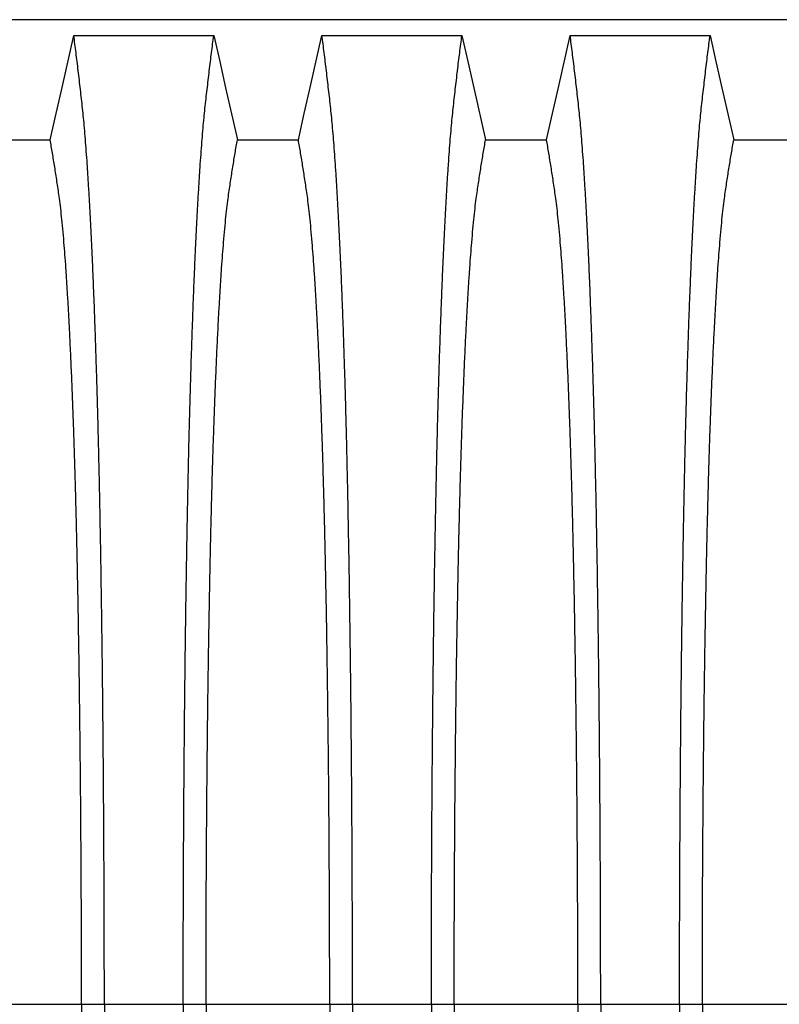
# Model space of a CAD drawing. Units: millimetres. Extents: x 848 to 35853, y 596 to 21728.
# Drawn here: x 29106 to 29537, y 11846 to 12406 of the extents above; entities that cross this region are included whole.
import ezdxf

# ---------------------------------------------------------------- set-up
doc = ezdxf.new("R2010")
doc.units = ezdxf.units.MM
doc.header["$LTSCALE"] = 85

msp = doc.modelspace()

# ---------------------------------------------------------------- linework, layer by layer
at = {"color": 7, "linetype": 'Continuous', "lineweight": 25}
for p, q in [((29833.13, 12405.64), (28628.41, 12405.64)), ((29070.46, 11845.74), (29140.76, 11845.74)), ((29140.76, 11845.74), (29153.72, 11845.74)), ((29153.72, 11845.74), (29198.55, 11845.74)), ((29198.55, 11845.74), (29211.51, 11845.74)), ((29211.51, 11845.74), (29281.82, 11845.74)), ((29281.82, 11845.74), (29294.78, 11845.74)), ((29294.78, 11845.74), (29339.61, 11845.74)), ((29339.61, 11845.74), (29352.57, 11845.74)), ((29352.57, 11845.74), (29422.88, 11845.74)), ((29422.88, 11845.74), (29435.84, 11845.74)), ((29435.84, 11845.74), (29480.67, 11845.74)), ((29480.67, 11845.74), (29493.63, 11845.74)), ((29493.63, 11845.74), (29563.93, 11845.74))]:
    msp.add_line(p, q, dxfattribs=at)
at = {"color": 7, "linetype": 'Continuous', "lineweight": 25, "flags": 128}
for points in [[(29122.94, 12337.33), (29126.31, 12352.21), (29129.67, 12367.09), (29136.37, 12396.73)], [(29136.37, 12396.73), (29156.3, 12396.73), (29176.23, 12396.73), (29215.91, 12396.73)], [(29215.91, 12396.73), (29219.27, 12381.86), (29222.63, 12366.98), (29229.33, 12337.33)], [(29264, 12337.33), (29267.36, 12352.21), (29270.73, 12367.09), (29277.43, 12396.73)], [(29277.43, 12396.73), (29297.36, 12396.73), (29317.28, 12396.73), (29356.96, 12396.73)], [(29356.96, 12396.73), (29360.33, 12381.86), (29363.69, 12366.98), (29370.39, 12337.33)], [(29405.06, 12337.33), (29408.42, 12352.21), (29411.78, 12367.09), (29418.49, 12396.73)], [(29418.49, 12396.73), (29438.41, 12396.73), (29458.34, 12396.73), (29498.02, 12396.73)], [(29498.02, 12396.73), (29501.38, 12381.86), (29504.75, 12366.98), (29511.45, 12337.33)], [(29088.28, 12337.33), (29105.61, 12337.33), (29114.28, 12337.33), (29122.94, 12337.33)], [(29229.33, 12337.33), (29246.67, 12337.33), (29255.33, 12337.33), (29264, 12337.33)], [(29370.39, 12337.33), (29387.72, 12337.33), (29396.39, 12337.33), (29405.06, 12337.33)], [(29511.45, 12337.33), (29528.78, 12337.33), (29537.45, 12337.33), (29546.11, 12337.33)]]:
    msp.add_lwpolyline(points, dxfattribs=at)
at = {"color": 7, "linetype": 'Continuous', "lineweight": 25}
for points, knots in [([(29153.72, 11845.74), (29153.72, 11851.92), (29153.72, 11864.26), (29153.69, 11882.7), (29153.64, 11901.02), (29153.57, 11919.18), (29153.48, 11937.06), (29153.38, 11954.66), (29153.26, 11971.94), (29153.12, 11989.01), (29152.97, 12005.95), (29152.8, 12022.74), (29152.61, 12039.35), (29152.41, 12055.66), (29152.19, 12071.63), (29151.95, 12087.26), (29151.7, 12102.52), (29151.45, 12116.77), (29151.19, 12130.05), (29150.94, 12142.4), (29150.68, 12154.41), (29150.4, 12166.07), (29150.12, 12177.36), (29149.83, 12188.27), (29149.53, 12198.78), (29149.19, 12209.74), (29148.82, 12221.27), (29148.41, 12233.21), (29147.98, 12244.72), (29147.54, 12255.79), (29147.08, 12266.65), (29146.6, 12277.24), (29146.1, 12287.54), (29145.59, 12297.32), (29145.07, 12306.6), (29144.54, 12315.36), (29144.01, 12323.43), (29143.48, 12330.86), (29142.96, 12337.67), (29142.43, 12343.99), (29141.89, 12349.85), (29141.34, 12355.36), (29140.75, 12360.63), (29140.13, 12366.04), (29139.51, 12371.34), (29138.89, 12376.6), (29138.26, 12381.77), (29137.63, 12386.85), (29137, 12391.83), (29136.58, 12395.09), (29136.37, 12396.73)], [0, 0, 0, 0, 0.019878, 0.03967, 0.059388, 0.079041, 0.098639, 0.117841, 0.137006, 0.156142, 0.175255, 0.194743, 0.214221, 0.233698, 0.25318, 0.272674, 0.292189, 0.31173, 0.328858, 0.346018, 0.363216, 0.380458, 0.397751, 0.4151, 0.432514, 0.449978, 0.471915, 0.493828, 0.515721, 0.537597, 0.559461, 0.582638, 0.605809, 0.628977, 0.652146, 0.67532, 0.698503, 0.720373, 0.742257, 0.764161, 0.786086, 0.808036, 0.832299, 0.856107, 0.87992, 0.904053, 0.928232, 0.952128, 0.975884, 1, 1, 1, 1]), ([(29198.55, 11845.74), (29198.56, 11851.92), (29198.56, 11864.26), (29198.59, 11882.7), (29198.64, 11901.02), (29198.71, 11919.18), (29198.79, 11937.06), (29198.9, 11954.66), (29199.02, 11971.94), (29199.15, 11989.01), (29199.31, 12005.95), (29199.48, 12022.74), (29199.67, 12039.35), (29199.87, 12055.66), (29200.09, 12071.63), (29200.33, 12087.26), (29200.58, 12102.52), (29200.83, 12116.77), (29201.08, 12130.05), (29201.34, 12142.4), (29201.6, 12154.41), (29201.87, 12166.07), (29202.15, 12177.36), (29202.45, 12188.27), (29202.75, 12198.78), (29203.08, 12209.74), (29203.46, 12221.27), (29203.87, 12233.21), (29204.3, 12244.72), (29204.73, 12255.79), (29205.19, 12266.65), (29205.67, 12277.24), (29206.17, 12287.54), (29206.68, 12297.32), (29207.2, 12306.6), (29207.74, 12315.36), (29208.27, 12323.43), (29208.79, 12330.86), (29209.32, 12337.67), (29209.85, 12343.99), (29210.38, 12349.85), (29210.94, 12355.36), (29211.53, 12360.63), (29212.15, 12366.04), (29212.77, 12371.34), (29213.39, 12376.6), (29214.01, 12381.77), (29214.64, 12386.85), (29215.28, 12391.83), (29215.7, 12395.09), (29215.91, 12396.73)], [0, 0, 0, 0, 0.019878, 0.03967, 0.059388, 0.079041, 0.098639, 0.117841, 0.137006, 0.156142, 0.175255, 0.194743, 0.214221, 0.233698, 0.25318, 0.272674, 0.292189, 0.31173, 0.328858, 0.346018, 0.363216, 0.380458, 0.397751, 0.4151, 0.432514, 0.449978, 0.471915, 0.493828, 0.515721, 0.537597, 0.559461, 0.582638, 0.605809, 0.628977, 0.652146, 0.67532, 0.698503, 0.720373, 0.742257, 0.764161, 0.786086, 0.808036, 0.832299, 0.856107, 0.87992, 0.904053, 0.928232, 0.952128, 0.975884, 1, 1, 1, 1]), ([(29294.78, 11845.74), (29294.78, 11851.92), (29294.77, 11864.26), (29294.74, 11882.7), (29294.69, 11901.02), (29294.63, 11919.18), (29294.54, 11937.06), (29294.44, 11954.66), (29294.32, 11971.94), (29294.18, 11989.01), (29294.03, 12005.95), (29293.86, 12022.74), (29293.67, 12039.35), (29293.46, 12055.66), (29293.24, 12071.63), (29293.01, 12087.26), (29292.76, 12102.52), (29292.5, 12116.77), (29292.25, 12130.05), (29292, 12142.4), (29291.73, 12154.41), (29291.46, 12166.07), (29291.18, 12177.36), (29290.89, 12188.27), (29290.59, 12198.78), (29290.25, 12209.74), (29289.88, 12221.27), (29289.46, 12233.21), (29289.04, 12244.72), (29288.6, 12255.79), (29288.14, 12266.65), (29287.66, 12277.24), (29287.16, 12287.54), (29286.65, 12297.32), (29286.13, 12306.6), (29285.6, 12315.36), (29285.07, 12323.43), (29284.54, 12330.86), (29284.02, 12337.67), (29283.49, 12343.99), (29282.95, 12349.85), (29282.39, 12355.36), (29281.81, 12360.63), (29281.19, 12366.04), (29280.56, 12371.34), (29279.94, 12376.6), (29279.32, 12381.77), (29278.69, 12386.85), (29278.05, 12391.83), (29277.64, 12395.09), (29277.43, 12396.73)], [0, 0, 0, 0, 0.019878, 0.03967, 0.059388, 0.079041, 0.098639, 0.117841, 0.137006, 0.156142, 0.175255, 0.194743, 0.214221, 0.233698, 0.25318, 0.272674, 0.292189, 0.31173, 0.328858, 0.346018, 0.363216, 0.380458, 0.397751, 0.4151, 0.432514, 0.449978, 0.471915, 0.493828, 0.515721, 0.537597, 0.559461, 0.582638, 0.605809, 0.628977, 0.652146, 0.67532, 0.698503, 0.720373, 0.742257, 0.764161, 0.786086, 0.808036, 0.832299, 0.856107, 0.87992, 0.904053, 0.928232, 0.952128, 0.975884, 1, 1, 1, 1]), ([(29339.61, 11845.74), (29339.61, 11851.92), (29339.62, 11864.26), (29339.65, 11882.7), (29339.7, 11901.02), (29339.76, 11919.18), (29339.85, 11937.06), (29339.95, 11954.66), (29340.07, 11971.94), (29340.21, 11989.01), (29340.36, 12005.95), (29340.53, 12022.74), (29340.72, 12039.35), (29340.93, 12055.66), (29341.15, 12071.63), (29341.38, 12087.26), (29341.63, 12102.52), (29341.89, 12116.77), (29342.14, 12130.05), (29342.39, 12142.4), (29342.66, 12154.41), (29342.93, 12166.07), (29343.21, 12177.36), (29343.5, 12188.27), (29343.8, 12198.78), (29344.14, 12209.74), (29344.51, 12221.27), (29344.93, 12233.21), (29345.35, 12244.72), (29345.79, 12255.79), (29346.25, 12266.65), (29346.73, 12277.24), (29347.23, 12287.54), (29347.74, 12297.32), (29348.26, 12306.6), (29348.79, 12315.36), (29349.32, 12323.43), (29349.85, 12330.86), (29350.37, 12337.67), (29350.9, 12343.99), (29351.44, 12349.85), (29352, 12355.36), (29352.58, 12360.63), (29353.2, 12366.04), (29353.83, 12371.34), (29354.45, 12376.6), (29355.07, 12381.77), (29355.7, 12386.85), (29356.34, 12391.83), (29356.75, 12395.09), (29356.96, 12396.73)], [0, 0, 0, 0, 0.019878, 0.03967, 0.059388, 0.079041, 0.098639, 0.117841, 0.137006, 0.156142, 0.175255, 0.194743, 0.214221, 0.233698, 0.25318, 0.272674, 0.292189, 0.31173, 0.328858, 0.346018, 0.363216, 0.380458, 0.397751, 0.4151, 0.432514, 0.449978, 0.471915, 0.493828, 0.515721, 0.537597, 0.559461, 0.582638, 0.605809, 0.628977, 0.652146, 0.67532, 0.698503, 0.720373, 0.742257, 0.764161, 0.786086, 0.808036, 0.832299, 0.856107, 0.87992, 0.904053, 0.928232, 0.952128, 0.975884, 1, 1, 1, 1]), ([(29435.84, 11845.74), (29435.84, 11851.92), (29435.83, 11864.26), (29435.8, 11882.7), (29435.75, 11901.02), (29435.68, 11919.18), (29435.6, 11937.06), (29435.49, 11954.66), (29435.37, 11971.94), (29435.24, 11989.01), (29435.08, 12005.95), (29434.91, 12022.74), (29434.72, 12039.35), (29434.52, 12055.66), (29434.3, 12071.63), (29434.06, 12087.26), (29433.81, 12102.52), (29433.56, 12116.77), (29433.31, 12130.05), (29433.05, 12142.4), (29432.79, 12154.41), (29432.52, 12166.07), (29432.24, 12177.36), (29431.94, 12188.27), (29431.64, 12198.78), (29431.31, 12209.74), (29430.93, 12221.27), (29430.52, 12233.21), (29430.09, 12244.72), (29429.66, 12255.79), (29429.2, 12266.65), (29428.72, 12277.24), (29428.22, 12287.54), (29427.71, 12297.32), (29427.19, 12306.6), (29426.65, 12315.36), (29426.12, 12323.43), (29425.6, 12330.86), (29425.07, 12337.67), (29424.54, 12343.99), (29424.01, 12349.85), (29423.45, 12355.36), (29422.86, 12360.63), (29422.24, 12366.04), (29421.62, 12371.34), (29421, 12376.6), (29420.38, 12381.77), (29419.75, 12386.85), (29419.11, 12391.83), (29418.69, 12395.09), (29418.49, 12396.73)], [0, 0, 0, 0, 0.019878, 0.03967, 0.059388, 0.079041, 0.098639, 0.117841, 0.137006, 0.156142, 0.175255, 0.194743, 0.214221, 0.233698, 0.25318, 0.272674, 0.292189, 0.31173, 0.328858, 0.346018, 0.363216, 0.380458, 0.397751, 0.4151, 0.432514, 0.449978, 0.471915, 0.493828, 0.515721, 0.537597, 0.559461, 0.582638, 0.605809, 0.628977, 0.652146, 0.67532, 0.698503, 0.720373, 0.742257, 0.764161, 0.786086, 0.808036, 0.832299, 0.856107, 0.87992, 0.904053, 0.928232, 0.952128, 0.975884, 1, 1, 1, 1]), ([(29480.67, 11845.74), (29480.67, 11851.92), (29480.67, 11864.26), (29480.7, 11882.7), (29480.75, 11901.02), (29480.82, 11919.18), (29480.91, 11937.06), (29481.01, 11954.66), (29481.13, 11971.94), (29481.27, 11989.01), (29481.42, 12005.95), (29481.59, 12022.74), (29481.78, 12039.35), (29481.98, 12055.66), (29482.2, 12071.63), (29482.44, 12087.26), (29482.69, 12102.52), (29482.94, 12116.77), (29483.2, 12130.05), (29483.45, 12142.4), (29483.71, 12154.41), (29483.99, 12166.07), (29484.27, 12177.36), (29484.56, 12188.27), (29484.86, 12198.78), (29485.2, 12209.74), (29485.57, 12221.27), (29485.98, 12233.21), (29486.41, 12244.72), (29486.85, 12255.79), (29487.31, 12266.65), (29487.79, 12277.24), (29488.29, 12287.54), (29488.8, 12297.32), (29489.32, 12306.6), (29489.85, 12315.36), (29490.38, 12323.43), (29490.91, 12330.86), (29491.43, 12337.67), (29491.96, 12343.99), (29492.5, 12349.85), (29493.05, 12355.36), (29493.64, 12360.63), (29494.26, 12366.04), (29494.89, 12371.34), (29495.5, 12376.6), (29496.13, 12381.77), (29496.76, 12386.85), (29497.39, 12391.83), (29497.81, 12395.09), (29498.02, 12396.73)], [0, 0, 0, 0, 0.019878, 0.03967, 0.059388, 0.079041, 0.098639, 0.117841, 0.137006, 0.156142, 0.175255, 0.194743, 0.214221, 0.233698, 0.25318, 0.272674, 0.292189, 0.31173, 0.328858, 0.346018, 0.363216, 0.380458, 0.397751, 0.4151, 0.432514, 0.449978, 0.471915, 0.493828, 0.515721, 0.537597, 0.559461, 0.582638, 0.605809, 0.628977, 0.652146, 0.67532, 0.698503, 0.720373, 0.742257, 0.764161, 0.786086, 0.808036, 0.832299, 0.856107, 0.87992, 0.904053, 0.928232, 0.952128, 0.975884, 1, 1, 1, 1]), ([(29140.76, 11845.74), (29140.76, 11851.39), (29140.76, 11862.68), (29140.73, 11879.56), (29140.68, 11896.34), (29140.61, 11912.99), (29140.52, 11929.39), (29140.41, 11945.53), (29140.29, 11961.4), (29140.15, 11977.06), (29139.99, 11992.61), (29139.81, 12008.03), (29139.62, 12023.28), (29139.41, 12038.24), (29139.18, 12052.89), (29138.94, 12067.21), (29138.69, 12081.18), (29138.43, 12094.21), (29138.17, 12106.34), (29137.91, 12117.61), (29137.64, 12128.55), (29137.36, 12139.15), (29137.07, 12149.4), (29136.77, 12159.28), (29136.46, 12168.77), (29136.08, 12179.58), (29135.63, 12191.73), (29135.09, 12204.91), (29134.53, 12217.44), (29133.98, 12228.71), (29133.45, 12238.83), (29132.94, 12247.89), (29132.41, 12256.45), (29131.88, 12264.52), (29131.33, 12272.08), (29130.75, 12279.54), (29130.12, 12286.8), (29129.44, 12293.71), (29128.75, 12299.9), (29128.09, 12305.08), (29127.44, 12309.51), (29126.8, 12313.72), (29126.16, 12317.83), (29125.53, 12321.9), (29124.89, 12325.9), (29124.24, 12329.8), (29123.58, 12333.6), (29123.16, 12336.08), (29122.94, 12337.33)], [0, 0, 0, 0, 0.019978, 0.039889, 0.05974, 0.079539, 0.099291, 0.118653, 0.137983, 0.157286, 0.176567, 0.196224, 0.215869, 0.235509, 0.255147, 0.274791, 0.294446, 0.314119, 0.331355, 0.348616, 0.365908, 0.383237, 0.400611, 0.418036, 0.435521, 0.453051, 0.480541, 0.507958, 0.535312, 0.562611, 0.585738, 0.608838, 0.631916, 0.654978, 0.678032, 0.701084, 0.728257, 0.755449, 0.78267, 0.809934, 0.834026, 0.857601, 0.881162, 0.905065, 0.929017, 0.952656, 0.976133, 1, 1, 1, 1]), ([(29211.51, 11845.74), (29211.52, 11851.39), (29211.52, 11862.68), (29211.55, 11879.56), (29211.6, 11896.34), (29211.67, 11912.99), (29211.76, 11929.39), (29211.87, 11945.53), (29211.99, 11961.4), (29212.13, 11977.06), (29212.29, 11992.61), (29212.46, 12008.03), (29212.66, 12023.28), (29212.87, 12038.24), (29213.09, 12052.89), (29213.33, 12067.21), (29213.59, 12081.18), (29213.85, 12094.21), (29214.11, 12106.34), (29214.37, 12117.61), (29214.64, 12128.55), (29214.92, 12139.15), (29215.21, 12149.4), (29215.51, 12159.28), (29215.82, 12168.77), (29216.2, 12179.58), (29216.65, 12191.73), (29217.19, 12204.91), (29217.75, 12217.44), (29218.29, 12228.71), (29218.82, 12238.83), (29219.34, 12247.89), (29219.86, 12256.45), (29220.4, 12264.52), (29220.94, 12272.08), (29221.53, 12279.54), (29222.16, 12286.8), (29222.84, 12293.71), (29223.52, 12299.9), (29224.19, 12305.08), (29224.83, 12309.51), (29225.47, 12313.72), (29226.11, 12317.83), (29226.75, 12321.9), (29227.39, 12325.9), (29228.04, 12329.8), (29228.69, 12333.6), (29229.12, 12336.08), (29229.33, 12337.33)], [0, 0, 0, 0, 0.019978, 0.039889, 0.05974, 0.079539, 0.099291, 0.118653, 0.137983, 0.157286, 0.176567, 0.196224, 0.215869, 0.235509, 0.255147, 0.274791, 0.294446, 0.314119, 0.331355, 0.348616, 0.365908, 0.383237, 0.400611, 0.418036, 0.435521, 0.453051, 0.480541, 0.507958, 0.535312, 0.562611, 0.585738, 0.608838, 0.631916, 0.654978, 0.678032, 0.701084, 0.728257, 0.755449, 0.78267, 0.809934, 0.834026, 0.857601, 0.881162, 0.905065, 0.929017, 0.952656, 0.976133, 1, 1, 1, 1]), ([(29281.82, 11845.74), (29281.82, 11851.39), (29281.81, 11862.68), (29281.78, 11879.56), (29281.73, 11896.34), (29281.66, 11912.99), (29281.57, 11929.39), (29281.47, 11945.53), (29281.35, 11961.4), (29281.21, 11977.06), (29281.05, 11992.61), (29280.87, 12008.03), (29280.68, 12023.28), (29280.47, 12038.24), (29280.24, 12052.89), (29280, 12067.21), (29279.74, 12081.18), (29279.48, 12094.21), (29279.22, 12106.34), (29278.96, 12117.61), (29278.69, 12128.55), (29278.41, 12139.15), (29278.12, 12149.4), (29277.82, 12159.28), (29277.51, 12168.77), (29277.14, 12179.58), (29276.68, 12191.73), (29276.15, 12204.91), (29275.59, 12217.44), (29275.04, 12228.71), (29274.51, 12238.83), (29274, 12247.89), (29273.47, 12256.45), (29272.94, 12264.52), (29272.39, 12272.08), (29271.8, 12279.54), (29271.17, 12286.8), (29270.5, 12293.71), (29269.81, 12299.9), (29269.15, 12305.08), (29268.5, 12309.51), (29267.86, 12313.72), (29267.22, 12317.83), (29266.58, 12321.9), (29265.95, 12325.9), (29265.3, 12329.8), (29264.64, 12333.6), (29264.22, 12336.08), (29264, 12337.33)], [0, 0, 0, 0, 0.019978, 0.039889, 0.05974, 0.079539, 0.099291, 0.118653, 0.137983, 0.157286, 0.176567, 0.196224, 0.215869, 0.235509, 0.255147, 0.274791, 0.294446, 0.314119, 0.331355, 0.348616, 0.365908, 0.383237, 0.400611, 0.418036, 0.435521, 0.453051, 0.480541, 0.507958, 0.535312, 0.562611, 0.585738, 0.608838, 0.631916, 0.654978, 0.678032, 0.701084, 0.728257, 0.755449, 0.78267, 0.809934, 0.834026, 0.857601, 0.881162, 0.905065, 0.929017, 0.952656, 0.976133, 1, 1, 1, 1]), ([(29352.57, 11845.74), (29352.57, 11851.39), (29352.58, 11862.68), (29352.61, 11879.56), (29352.66, 11896.34), (29352.73, 11912.99), (29352.82, 11929.39), (29352.92, 11945.53), (29353.04, 11961.4), (29353.19, 11977.06), (29353.34, 11992.61), (29353.52, 12008.03), (29353.71, 12023.28), (29353.92, 12038.24), (29354.15, 12052.89), (29354.39, 12067.21), (29354.65, 12081.18), (29354.91, 12094.21), (29355.17, 12106.34), (29355.43, 12117.61), (29355.7, 12128.55), (29355.98, 12139.15), (29356.27, 12149.4), (29356.57, 12159.28), (29356.88, 12168.77), (29357.25, 12179.58), (29357.71, 12191.73), (29358.25, 12204.91), (29358.8, 12217.44), (29359.35, 12228.71), (29359.88, 12238.83), (29360.39, 12247.89), (29360.92, 12256.45), (29361.45, 12264.52), (29362, 12272.08), (29362.59, 12279.54), (29363.22, 12286.8), (29363.89, 12293.71), (29364.58, 12299.9), (29365.24, 12305.08), (29365.89, 12309.51), (29366.53, 12313.72), (29367.17, 12317.83), (29367.81, 12321.9), (29368.45, 12325.9), (29369.09, 12329.8), (29369.75, 12333.6), (29370.18, 12336.08), (29370.39, 12337.33)], [0, 0, 0, 0, 0.019978, 0.039889, 0.05974, 0.079539, 0.099291, 0.118653, 0.137983, 0.157286, 0.176567, 0.196224, 0.215869, 0.235509, 0.255147, 0.274791, 0.294446, 0.314119, 0.331355, 0.348616, 0.365908, 0.383237, 0.400611, 0.418036, 0.435521, 0.453051, 0.480541, 0.507958, 0.535312, 0.562611, 0.585738, 0.608838, 0.631916, 0.654978, 0.678032, 0.701084, 0.728257, 0.755449, 0.78267, 0.809934, 0.834026, 0.857601, 0.881162, 0.905065, 0.929017, 0.952656, 0.976133, 1, 1, 1, 1]), ([(29422.88, 11845.74), (29422.88, 11851.39), (29422.87, 11862.68), (29422.84, 11879.56), (29422.79, 11896.34), (29422.72, 11912.99), (29422.63, 11929.39), (29422.53, 11945.53), (29422.4, 11961.4), (29422.26, 11977.06), (29422.1, 11992.61), (29421.93, 12008.03), (29421.73, 12023.28), (29421.52, 12038.24), (29421.3, 12052.89), (29421.06, 12067.21), (29420.8, 12081.18), (29420.54, 12094.21), (29420.28, 12106.34), (29420.02, 12117.61), (29419.75, 12128.55), (29419.47, 12139.15), (29419.18, 12149.4), (29418.88, 12159.28), (29418.57, 12168.77), (29418.19, 12179.58), (29417.74, 12191.73), (29417.2, 12204.91), (29416.65, 12217.44), (29416.1, 12228.71), (29415.57, 12238.83), (29415.05, 12247.89), (29414.53, 12256.45), (29413.99, 12264.52), (29413.45, 12272.08), (29412.86, 12279.54), (29412.23, 12286.8), (29411.55, 12293.71), (29410.87, 12299.9), (29410.2, 12305.08), (29409.56, 12309.51), (29408.92, 12313.72), (29408.28, 12317.83), (29407.64, 12321.9), (29407, 12325.9), (29406.36, 12329.8), (29405.7, 12333.6), (29405.27, 12336.08), (29405.06, 12337.33)], [0, 0, 0, 0, 0.019978, 0.039889, 0.05974, 0.079539, 0.099291, 0.118653, 0.137983, 0.157286, 0.176567, 0.196224, 0.215869, 0.235509, 0.255147, 0.274791, 0.294446, 0.314119, 0.331355, 0.348616, 0.365908, 0.383237, 0.400611, 0.418036, 0.435521, 0.453051, 0.480541, 0.507958, 0.535312, 0.562611, 0.585738, 0.608838, 0.631916, 0.654978, 0.678032, 0.701084, 0.728257, 0.755449, 0.78267, 0.809934, 0.834026, 0.857601, 0.881162, 0.905065, 0.929017, 0.952656, 0.976133, 1, 1, 1, 1]), ([(29493.63, 11845.74), (29493.63, 11851.39), (29493.63, 11862.68), (29493.66, 11879.56), (29493.71, 11896.34), (29493.78, 11912.99), (29493.87, 11929.39), (29493.98, 11945.53), (29494.1, 11961.4), (29494.24, 11977.06), (29494.4, 11992.61), (29494.58, 12008.03), (29494.77, 12023.28), (29494.98, 12038.24), (29495.21, 12052.89), (29495.45, 12067.21), (29495.7, 12081.18), (29495.96, 12094.21), (29496.22, 12106.34), (29496.48, 12117.61), (29496.75, 12128.55), (29497.03, 12139.15), (29497.32, 12149.4), (29497.62, 12159.28), (29497.93, 12168.77), (29498.31, 12179.58), (29498.76, 12191.73), (29499.3, 12204.91), (29499.86, 12217.44), (29500.41, 12228.71), (29500.94, 12238.83), (29501.45, 12247.89), (29501.98, 12256.45), (29502.51, 12264.52), (29503.06, 12272.08), (29503.64, 12279.54), (29504.27, 12286.8), (29504.95, 12293.71), (29505.64, 12299.9), (29506.3, 12305.08), (29506.95, 12309.51), (29507.59, 12313.72), (29508.23, 12317.83), (29508.86, 12321.9), (29509.5, 12325.9), (29510.15, 12329.8), (29510.81, 12333.6), (29511.23, 12336.08), (29511.45, 12337.33)], [0, 0, 0, 0, 0.0199785, 0.0398892, 0.0597401, 0.0795385, 0.0992914, 0.1186532, 0.1379829, 0.1572856, 0.1765666, 0.196224, 0.2158695, 0.2355086, 0.2551469, 0.2747905, 0.2944458, 0.3141194, 0.3313552, 0.3486161, 0.3659081, 0.3832375, 0.400611, 0.4180362, 0.435521, 0.4530506, 0.4805406, 0.5079583, 0.5353123, 0.5626114, 0.5857381, 0.6088376, 0.6319156, 0.6549784, 0.6780323, 0.7010837, 0.7282574, 0.7554488, 0.78267, 0.8099337, 0.8340257, 0.8576007, 0.8811617, 0.9050651, 0.9290167, 0.9526565, 0.9761333, 1, 1, 1, 1]), ([(29140.76, 11845.74), (29140.76, 11840.09), (29140.76, 11828.8), (29140.73, 11811.92), (29140.68, 11795.14), (29140.61, 11778.49), (29140.52, 11762.09), (29140.41, 11745.95), (29140.29, 11730.08), (29140.15, 11714.42), (29139.99, 11698.87), (29139.81, 11683.45), (29139.62, 11668.2), (29139.41, 11653.24), (29139.18, 11638.59), (29138.94, 11624.27), (29138.69, 11610.3), (29138.43, 11597.27), (29138.17, 11585.14), (29137.91, 11573.87), (29137.64, 11562.93), (29137.36, 11552.33), (29137.07, 11542.08), (29136.77, 11532.2), (29136.46, 11522.71), (29136.08, 11511.9), (29135.63, 11499.75), (29135.09, 11486.57), (29134.53, 11474.04), (29133.98, 11462.77), (29133.45, 11452.65), (29132.94, 11443.59), (29132.41, 11435.03), (29131.88, 11426.96), (29131.33, 11419.4), (29130.75, 11411.94), (29130.12, 11404.68), (29129.44, 11397.77), (29128.75, 11391.58), (29128.09, 11386.41), (29127.44, 11381.98), (29126.8, 11377.76), (29126.16, 11373.65), (29125.53, 11369.58), (29124.89, 11365.58), (29124.24, 11361.69), (29123.58, 11357.88), (29123.16, 11355.4), (29122.94, 11354.15)], [0, 0, 0, 0, 0.0199785, 0.0398892, 0.0597401, 0.0795385, 0.0992914, 0.1186532, 0.1379829, 0.1572856, 0.1765666, 0.196224, 0.2158695, 0.2355086, 0.2551469, 0.2747905, 0.2944458, 0.3141194, 0.3313552, 0.3486161, 0.3659081, 0.3832375, 0.400611, 0.4180362, 0.435521, 0.4530506, 0.4805406, 0.5079583, 0.5353123, 0.5626114, 0.5857381, 0.6088376, 0.6319156, 0.6549784, 0.6780323, 0.7010837, 0.7282574, 0.7554488, 0.78267, 0.8099337, 0.8340257, 0.8576007, 0.8811617, 0.9050651, 0.9290167, 0.9526565, 0.9761333, 1, 1, 1, 1]), ([(29153.72, 11845.74), (29153.72, 11839.56), (29153.72, 11827.22), (29153.69, 11808.78), (29153.64, 11790.46), (29153.57, 11772.3), (29153.48, 11754.42), (29153.38, 11736.82), (29153.26, 11719.54), (29153.12, 11702.47), (29152.97, 11685.53), (29152.8, 11668.74), (29152.61, 11652.13), (29152.41, 11635.82), (29152.19, 11619.85), (29151.95, 11604.22), (29151.7, 11588.96), (29151.45, 11574.71), (29151.19, 11561.43), (29150.94, 11549.08), (29150.68, 11537.07), (29150.4, 11525.41), (29150.12, 11514.12), (29149.83, 11503.21), (29149.53, 11492.7), (29149.19, 11481.74), (29148.82, 11470.21), (29148.41, 11458.27), (29147.98, 11446.76), (29147.54, 11435.69), (29147.08, 11424.83), (29146.6, 11414.24), (29146.1, 11403.94), (29145.59, 11394.16), (29145.07, 11384.88), (29144.54, 11376.12), (29144.01, 11368.05), (29143.48, 11360.62), (29142.96, 11353.81), (29142.43, 11347.49), (29141.89, 11341.63), (29141.34, 11336.12), (29140.75, 11330.85), (29140.13, 11325.44), (29139.51, 11320.14), (29138.89, 11314.89), (29138.26, 11309.71), (29137.63, 11304.64), (29137, 11299.65), (29136.58, 11296.39), (29136.37, 11294.75)], [0, 0, 0, 0, 0.019878, 0.03967, 0.059388, 0.079041, 0.098639, 0.117841, 0.137006, 0.156142, 0.175255, 0.194743, 0.214221, 0.233698, 0.25318, 0.272674, 0.292189, 0.31173, 0.328858, 0.346018, 0.363216, 0.380458, 0.397751, 0.4151, 0.432514, 0.449978, 0.471915, 0.493828, 0.515721, 0.537597, 0.559461, 0.582638, 0.605809, 0.628977, 0.652146, 0.67532, 0.698503, 0.720373, 0.742257, 0.764161, 0.786086, 0.808036, 0.832299, 0.856107, 0.87992, 0.904053, 0.928232, 0.952128, 0.975884, 1, 1, 1, 1]), ([(29198.55, 11845.74), (29198.56, 11839.56), (29198.56, 11827.22), (29198.59, 11808.78), (29198.64, 11790.46), (29198.71, 11772.3), (29198.79, 11754.42), (29198.9, 11736.82), (29199.02, 11719.54), (29199.15, 11702.47), (29199.31, 11685.53), (29199.48, 11668.74), (29199.67, 11652.13), (29199.87, 11635.82), (29200.09, 11619.85), (29200.33, 11604.22), (29200.58, 11588.96), (29200.83, 11574.71), (29201.08, 11561.43), (29201.34, 11549.08), (29201.6, 11537.07), (29201.87, 11525.41), (29202.15, 11514.12), (29202.45, 11503.21), (29202.75, 11492.7), (29203.08, 11481.74), (29203.46, 11470.21), (29203.87, 11458.27), (29204.3, 11446.76), (29204.73, 11435.69), (29205.19, 11424.83), (29205.67, 11414.24), (29206.17, 11403.94), (29206.68, 11394.16), (29207.2, 11384.88), (29207.74, 11376.12), (29208.27, 11368.05), (29208.79, 11360.62), (29209.32, 11353.81), (29209.85, 11347.49), (29210.38, 11341.63), (29210.94, 11336.12), (29211.53, 11330.85), (29212.15, 11325.44), (29212.77, 11320.14), (29213.39, 11314.89), (29214.01, 11309.71), (29214.64, 11304.64), (29215.28, 11299.65), (29215.7, 11296.39), (29215.91, 11294.75)], [0, 0, 0, 0, 0.019878, 0.03967, 0.059388, 0.079041, 0.098639, 0.117841, 0.137006, 0.156142, 0.175255, 0.194743, 0.214221, 0.233698, 0.25318, 0.272674, 0.292189, 0.31173, 0.328858, 0.346018, 0.363216, 0.380458, 0.397751, 0.4151, 0.432514, 0.449978, 0.471915, 0.493828, 0.515721, 0.537597, 0.559461, 0.582638, 0.605809, 0.628977, 0.652146, 0.67532, 0.698503, 0.720373, 0.742257, 0.764161, 0.786086, 0.808036, 0.832299, 0.856107, 0.87992, 0.904053, 0.928232, 0.952128, 0.975884, 1, 1, 1, 1]), ([(29211.51, 11845.74), (29211.52, 11840.09), (29211.52, 11828.8), (29211.55, 11811.92), (29211.6, 11795.14), (29211.67, 11778.49), (29211.76, 11762.09), (29211.87, 11745.95), (29211.99, 11730.08), (29212.13, 11714.42), (29212.29, 11698.87), (29212.46, 11683.45), (29212.66, 11668.2), (29212.87, 11653.24), (29213.09, 11638.59), (29213.33, 11624.27), (29213.59, 11610.3), (29213.85, 11597.27), (29214.11, 11585.14), (29214.37, 11573.87), (29214.64, 11562.93), (29214.92, 11552.33), (29215.21, 11542.08), (29215.51, 11532.2), (29215.82, 11522.71), (29216.2, 11511.9), (29216.65, 11499.75), (29217.19, 11486.57), (29217.75, 11474.04), (29218.29, 11462.77), (29218.82, 11452.65), (29219.34, 11443.59), (29219.86, 11435.03), (29220.4, 11426.96), (29220.94, 11419.4), (29221.53, 11411.94), (29222.16, 11404.68), (29222.84, 11397.77), (29223.52, 11391.58), (29224.19, 11386.41), (29224.83, 11381.98), (29225.47, 11377.76), (29226.11, 11373.65), (29226.75, 11369.58), (29227.39, 11365.58), (29228.04, 11361.69), (29228.69, 11357.88), (29229.12, 11355.4), (29229.33, 11354.15)], [0, 0, 0, 0, 0.019978, 0.039889, 0.05974, 0.079539, 0.099291, 0.118653, 0.137983, 0.157286, 0.176567, 0.196224, 0.215869, 0.235509, 0.255147, 0.274791, 0.294446, 0.314119, 0.331355, 0.348616, 0.365908, 0.383237, 0.400611, 0.418036, 0.435521, 0.453051, 0.480541, 0.507958, 0.535312, 0.562611, 0.585738, 0.608838, 0.631916, 0.654978, 0.678032, 0.701084, 0.728257, 0.755449, 0.78267, 0.809934, 0.834026, 0.857601, 0.881162, 0.905065, 0.929017, 0.952656, 0.976133, 1, 1, 1, 1]), ([(29281.82, 11845.74), (29281.82, 11840.09), (29281.81, 11828.8), (29281.78, 11811.92), (29281.73, 11795.14), (29281.66, 11778.49), (29281.57, 11762.09), (29281.47, 11745.95), (29281.35, 11730.08), (29281.21, 11714.42), (29281.05, 11698.87), (29280.87, 11683.45), (29280.68, 11668.2), (29280.47, 11653.24), (29280.24, 11638.59), (29280, 11624.27), (29279.74, 11610.3), (29279.48, 11597.27), (29279.22, 11585.14), (29278.96, 11573.87), (29278.69, 11562.93), (29278.41, 11552.33), (29278.12, 11542.08), (29277.82, 11532.2), (29277.51, 11522.71), (29277.14, 11511.9), (29276.68, 11499.75), (29276.15, 11486.57), (29275.59, 11474.04), (29275.04, 11462.77), (29274.51, 11452.65), (29274, 11443.59), (29273.47, 11435.03), (29272.94, 11426.96), (29272.39, 11419.4), (29271.8, 11411.94), (29271.17, 11404.68), (29270.5, 11397.77), (29269.81, 11391.58), (29269.15, 11386.41), (29268.5, 11381.98), (29267.86, 11377.76), (29267.22, 11373.65), (29266.58, 11369.58), (29265.95, 11365.58), (29265.3, 11361.69), (29264.64, 11357.88), (29264.22, 11355.4), (29264, 11354.15)], [0, 0, 0, 0, 0.019978, 0.039889, 0.05974, 0.079539, 0.099291, 0.118653, 0.137983, 0.157286, 0.176567, 0.196224, 0.215869, 0.235509, 0.255147, 0.274791, 0.294446, 0.314119, 0.331355, 0.348616, 0.365908, 0.383237, 0.400611, 0.418036, 0.435521, 0.453051, 0.480541, 0.507958, 0.535312, 0.562611, 0.585738, 0.608838, 0.631916, 0.654978, 0.678032, 0.701084, 0.728257, 0.755449, 0.78267, 0.809934, 0.834026, 0.857601, 0.881162, 0.905065, 0.929017, 0.952656, 0.976133, 1, 1, 1, 1]), ([(29294.78, 11845.74), (29294.78, 11839.56), (29294.77, 11827.22), (29294.74, 11808.78), (29294.69, 11790.46), (29294.63, 11772.3), (29294.54, 11754.42), (29294.44, 11736.82), (29294.32, 11719.54), (29294.18, 11702.47), (29294.03, 11685.53), (29293.86, 11668.74), (29293.67, 11652.13), (29293.46, 11635.82), (29293.24, 11619.85), (29293.01, 11604.22), (29292.76, 11588.96), (29292.5, 11574.71), (29292.25, 11561.43), (29292, 11549.08), (29291.73, 11537.07), (29291.46, 11525.41), (29291.18, 11514.12), (29290.89, 11503.21), (29290.59, 11492.7), (29290.25, 11481.74), (29289.88, 11470.21), (29289.46, 11458.27), (29289.04, 11446.76), (29288.6, 11435.69), (29288.14, 11424.83), (29287.66, 11414.24), (29287.16, 11403.94), (29286.65, 11394.16), (29286.13, 11384.88), (29285.6, 11376.12), (29285.07, 11368.05), (29284.54, 11360.62), (29284.02, 11353.81), (29283.49, 11347.49), (29282.95, 11341.63), (29282.39, 11336.12), (29281.81, 11330.85), (29281.19, 11325.44), (29280.56, 11320.14), (29279.94, 11314.89), (29279.32, 11309.71), (29278.69, 11304.64), (29278.05, 11299.65), (29277.64, 11296.39), (29277.43, 11294.75)], [0, 0, 0, 0, 0.019878, 0.03967, 0.059388, 0.079041, 0.098639, 0.117841, 0.137006, 0.156142, 0.175255, 0.194743, 0.214221, 0.233698, 0.25318, 0.272674, 0.292189, 0.31173, 0.328858, 0.346018, 0.363216, 0.380458, 0.397751, 0.4151, 0.432514, 0.449978, 0.471915, 0.493828, 0.515721, 0.537597, 0.559461, 0.582638, 0.605809, 0.628977, 0.652146, 0.67532, 0.698503, 0.720373, 0.742257, 0.764161, 0.786086, 0.808036, 0.832299, 0.856107, 0.87992, 0.904053, 0.928232, 0.952128, 0.975884, 1, 1, 1, 1]), ([(29339.61, 11845.74), (29339.61, 11839.56), (29339.62, 11827.22), (29339.65, 11808.78), (29339.7, 11790.46), (29339.76, 11772.3), (29339.85, 11754.42), (29339.95, 11736.82), (29340.07, 11719.54), (29340.21, 11702.47), (29340.36, 11685.53), (29340.53, 11668.74), (29340.72, 11652.13), (29340.93, 11635.82), (29341.15, 11619.85), (29341.38, 11604.22), (29341.63, 11588.96), (29341.89, 11574.71), (29342.14, 11561.43), (29342.39, 11549.08), (29342.66, 11537.07), (29342.93, 11525.41), (29343.21, 11514.12), (29343.5, 11503.21), (29343.8, 11492.7), (29344.14, 11481.74), (29344.51, 11470.21), (29344.93, 11458.27), (29345.35, 11446.76), (29345.79, 11435.69), (29346.25, 11424.83), (29346.73, 11414.24), (29347.23, 11403.94), (29347.74, 11394.16), (29348.26, 11384.88), (29348.79, 11376.12), (29349.32, 11368.05), (29349.85, 11360.62), (29350.37, 11353.81), (29350.9, 11347.49), (29351.44, 11341.63), (29352, 11336.12), (29352.58, 11330.85), (29353.2, 11325.44), (29353.83, 11320.14), (29354.45, 11314.89), (29355.07, 11309.71), (29355.7, 11304.64), (29356.34, 11299.65), (29356.75, 11296.39), (29356.96, 11294.75)], [0, 0, 0, 0, 0.019878, 0.03967, 0.059388, 0.079041, 0.098639, 0.117841, 0.137006, 0.156142, 0.175255, 0.194743, 0.214221, 0.233698, 0.25318, 0.272674, 0.292189, 0.31173, 0.328858, 0.346018, 0.363216, 0.380458, 0.397751, 0.4151, 0.432514, 0.449978, 0.471915, 0.493828, 0.515721, 0.537597, 0.559461, 0.582638, 0.605809, 0.628977, 0.652146, 0.67532, 0.698503, 0.720373, 0.742257, 0.764161, 0.786086, 0.808036, 0.832299, 0.856107, 0.87992, 0.904053, 0.928232, 0.952128, 0.975884, 1, 1, 1, 1]), ([(29352.57, 11845.74), (29352.57, 11840.09), (29352.58, 11828.8), (29352.61, 11811.92), (29352.66, 11795.14), (29352.73, 11778.49), (29352.82, 11762.09), (29352.92, 11745.95), (29353.04, 11730.08), (29353.19, 11714.42), (29353.34, 11698.87), (29353.52, 11683.45), (29353.71, 11668.2), (29353.92, 11653.24), (29354.15, 11638.59), (29354.39, 11624.27), (29354.65, 11610.3), (29354.91, 11597.27), (29355.17, 11585.14), (29355.43, 11573.87), (29355.7, 11562.93), (29355.98, 11552.33), (29356.27, 11542.08), (29356.57, 11532.2), (29356.88, 11522.71), (29357.25, 11511.9), (29357.71, 11499.75), (29358.25, 11486.57), (29358.8, 11474.04), (29359.35, 11462.77), (29359.88, 11452.65), (29360.39, 11443.59), (29360.92, 11435.03), (29361.45, 11426.96), (29362, 11419.4), (29362.59, 11411.94), (29363.22, 11404.68), (29363.89, 11397.77), (29364.58, 11391.58), (29365.24, 11386.41), (29365.89, 11381.98), (29366.53, 11377.76), (29367.17, 11373.65), (29367.81, 11369.58), (29368.45, 11365.58), (29369.09, 11361.69), (29369.75, 11357.88), (29370.18, 11355.4), (29370.39, 11354.15)], [0, 0, 0, 0, 0.019978, 0.039889, 0.05974, 0.079539, 0.099291, 0.118653, 0.137983, 0.157286, 0.176567, 0.196224, 0.215869, 0.235509, 0.255147, 0.274791, 0.294446, 0.314119, 0.331355, 0.348616, 0.365908, 0.383237, 0.400611, 0.418036, 0.435521, 0.453051, 0.480541, 0.507958, 0.535312, 0.562611, 0.585738, 0.608838, 0.631916, 0.654978, 0.678032, 0.701084, 0.728257, 0.755449, 0.78267, 0.809934, 0.834026, 0.857601, 0.881162, 0.905065, 0.929017, 0.952656, 0.976133, 1, 1, 1, 1]), ([(29422.88, 11845.74), (29422.88, 11840.09), (29422.87, 11828.8), (29422.84, 11811.92), (29422.79, 11795.14), (29422.72, 11778.49), (29422.63, 11762.09), (29422.53, 11745.95), (29422.4, 11730.08), (29422.26, 11714.42), (29422.1, 11698.87), (29421.93, 11683.45), (29421.73, 11668.2), (29421.52, 11653.24), (29421.3, 11638.59), (29421.06, 11624.27), (29420.8, 11610.3), (29420.54, 11597.27), (29420.28, 11585.14), (29420.02, 11573.87), (29419.75, 11562.93), (29419.47, 11552.33), (29419.18, 11542.08), (29418.88, 11532.2), (29418.57, 11522.71), (29418.19, 11511.9), (29417.74, 11499.75), (29417.2, 11486.57), (29416.65, 11474.04), (29416.1, 11462.77), (29415.57, 11452.65), (29415.05, 11443.59), (29414.53, 11435.03), (29413.99, 11426.96), (29413.45, 11419.4), (29412.86, 11411.94), (29412.23, 11404.68), (29411.55, 11397.77), (29410.87, 11391.58), (29410.2, 11386.41), (29409.56, 11381.98), (29408.92, 11377.76), (29408.28, 11373.65), (29407.64, 11369.58), (29407, 11365.58), (29406.36, 11361.69), (29405.7, 11357.88), (29405.27, 11355.4), (29405.06, 11354.15)], [0, 0, 0, 0, 0.019978, 0.039889, 0.05974, 0.079539, 0.099291, 0.118653, 0.137983, 0.157286, 0.176567, 0.196224, 0.215869, 0.235509, 0.255147, 0.274791, 0.294446, 0.314119, 0.331355, 0.348616, 0.365908, 0.383237, 0.400611, 0.418036, 0.435521, 0.453051, 0.480541, 0.507958, 0.535312, 0.562611, 0.585738, 0.608838, 0.631916, 0.654978, 0.678032, 0.701084, 0.728257, 0.755449, 0.78267, 0.809934, 0.834026, 0.857601, 0.881162, 0.905065, 0.929017, 0.952656, 0.976133, 1, 1, 1, 1]), ([(29435.84, 11845.74), (29435.84, 11839.56), (29435.83, 11827.22), (29435.8, 11808.78), (29435.75, 11790.46), (29435.68, 11772.3), (29435.6, 11754.42), (29435.49, 11736.82), (29435.37, 11719.54), (29435.24, 11702.47), (29435.08, 11685.53), (29434.91, 11668.74), (29434.72, 11652.13), (29434.52, 11635.82), (29434.3, 11619.85), (29434.06, 11604.22), (29433.81, 11588.96), (29433.56, 11574.71), (29433.31, 11561.43), (29433.05, 11549.08), (29432.79, 11537.07), (29432.52, 11525.41), (29432.24, 11514.12), (29431.94, 11503.21), (29431.64, 11492.7), (29431.31, 11481.74), (29430.93, 11470.21), (29430.52, 11458.27), (29430.09, 11446.76), (29429.66, 11435.69), (29429.2, 11424.83), (29428.72, 11414.24), (29428.22, 11403.94), (29427.71, 11394.16), (29427.19, 11384.88), (29426.65, 11376.12), (29426.12, 11368.05), (29425.6, 11360.62), (29425.07, 11353.81), (29424.54, 11347.49), (29424.01, 11341.63), (29423.45, 11336.12), (29422.86, 11330.85), (29422.24, 11325.44), (29421.62, 11320.14), (29421, 11314.89), (29420.38, 11309.71), (29419.75, 11304.64), (29419.11, 11299.65), (29418.69, 11296.39), (29418.49, 11294.75)], [0, 0, 0, 0, 0.019878, 0.03967, 0.059388, 0.079041, 0.098639, 0.117841, 0.137006, 0.156142, 0.175255, 0.194743, 0.214221, 0.233698, 0.25318, 0.272674, 0.292189, 0.31173, 0.328858, 0.346018, 0.363216, 0.380458, 0.397751, 0.4151, 0.432514, 0.449978, 0.471915, 0.493828, 0.515721, 0.537597, 0.559461, 0.582638, 0.605809, 0.628977, 0.652146, 0.67532, 0.698503, 0.720373, 0.742257, 0.764161, 0.786086, 0.808036, 0.832299, 0.856107, 0.87992, 0.904053, 0.928232, 0.952128, 0.975884, 1, 1, 1, 1]), ([(29480.67, 11845.74), (29480.67, 11839.56), (29480.67, 11827.22), (29480.7, 11808.78), (29480.75, 11790.46), (29480.82, 11772.3), (29480.91, 11754.42), (29481.01, 11736.82), (29481.13, 11719.54), (29481.27, 11702.47), (29481.42, 11685.53), (29481.59, 11668.74), (29481.78, 11652.13), (29481.98, 11635.82), (29482.2, 11619.85), (29482.44, 11604.22), (29482.69, 11588.96), (29482.94, 11574.71), (29483.2, 11561.43), (29483.45, 11549.08), (29483.71, 11537.07), (29483.99, 11525.41), (29484.27, 11514.12), (29484.56, 11503.21), (29484.86, 11492.7), (29485.2, 11481.74), (29485.57, 11470.21), (29485.98, 11458.27), (29486.41, 11446.76), (29486.85, 11435.69), (29487.31, 11424.83), (29487.79, 11414.24), (29488.29, 11403.94), (29488.8, 11394.16), (29489.32, 11384.88), (29489.85, 11376.12), (29490.38, 11368.05), (29490.91, 11360.62), (29491.43, 11353.81), (29491.96, 11347.49), (29492.5, 11341.63), (29493.05, 11336.12), (29493.64, 11330.85), (29494.26, 11325.44), (29494.89, 11320.14), (29495.5, 11314.89), (29496.13, 11309.71), (29496.76, 11304.64), (29497.39, 11299.65), (29497.81, 11296.39), (29498.02, 11294.75)], [0, 0, 0, 0, 0.019878, 0.03967, 0.059388, 0.079041, 0.098639, 0.117841, 0.137006, 0.156142, 0.175255, 0.194743, 0.214221, 0.233698, 0.25318, 0.272674, 0.292189, 0.31173, 0.328858, 0.346018, 0.363216, 0.380458, 0.397751, 0.4151, 0.432514, 0.449978, 0.471915, 0.493828, 0.515721, 0.537597, 0.559461, 0.582638, 0.605809, 0.628977, 0.652146, 0.67532, 0.698503, 0.720373, 0.742257, 0.764161, 0.786086, 0.808036, 0.832299, 0.856107, 0.87992, 0.904053, 0.928232, 0.952128, 0.975884, 1, 1, 1, 1]), ([(29493.63, 11845.74), (29493.63, 11840.09), (29493.63, 11828.8), (29493.66, 11811.92), (29493.71, 11795.14), (29493.78, 11778.49), (29493.87, 11762.09), (29493.98, 11745.95), (29494.1, 11730.08), (29494.24, 11714.42), (29494.4, 11698.87), (29494.58, 11683.45), (29494.77, 11668.2), (29494.98, 11653.24), (29495.21, 11638.59), (29495.45, 11624.27), (29495.7, 11610.3), (29495.96, 11597.27), (29496.22, 11585.14), (29496.48, 11573.87), (29496.75, 11562.93), (29497.03, 11552.33), (29497.32, 11542.08), (29497.62, 11532.2), (29497.93, 11522.71), (29498.31, 11511.9), (29498.76, 11499.75), (29499.3, 11486.57), (29499.86, 11474.04), (29500.41, 11462.77), (29500.94, 11452.65), (29501.45, 11443.59), (29501.98, 11435.03), (29502.51, 11426.96), (29503.06, 11419.4), (29503.64, 11411.94), (29504.27, 11404.68), (29504.95, 11397.77), (29505.64, 11391.58), (29506.3, 11386.41), (29506.95, 11381.98), (29507.59, 11377.76), (29508.23, 11373.65), (29508.86, 11369.58), (29509.5, 11365.58), (29510.15, 11361.69), (29510.81, 11357.88), (29511.23, 11355.4), (29511.45, 11354.15)], [0, 0, 0, 0, 0.019978, 0.039889, 0.05974, 0.079539, 0.099291, 0.118653, 0.137983, 0.157286, 0.176567, 0.196224, 0.215869, 0.235509, 0.255147, 0.274791, 0.294446, 0.314119, 0.331355, 0.348616, 0.365908, 0.383237, 0.400611, 0.418036, 0.435521, 0.453051, 0.480541, 0.507958, 0.535312, 0.562611, 0.585738, 0.608838, 0.631916, 0.654978, 0.678032, 0.701084, 0.728257, 0.755449, 0.78267, 0.809934, 0.834026, 0.857601, 0.881162, 0.905065, 0.929017, 0.952656, 0.976133, 1, 1, 1, 1])]:
    msp.add_open_spline(points, degree=3, knots=knots, dxfattribs=at)

doc.saveas('drawing.dxf')
